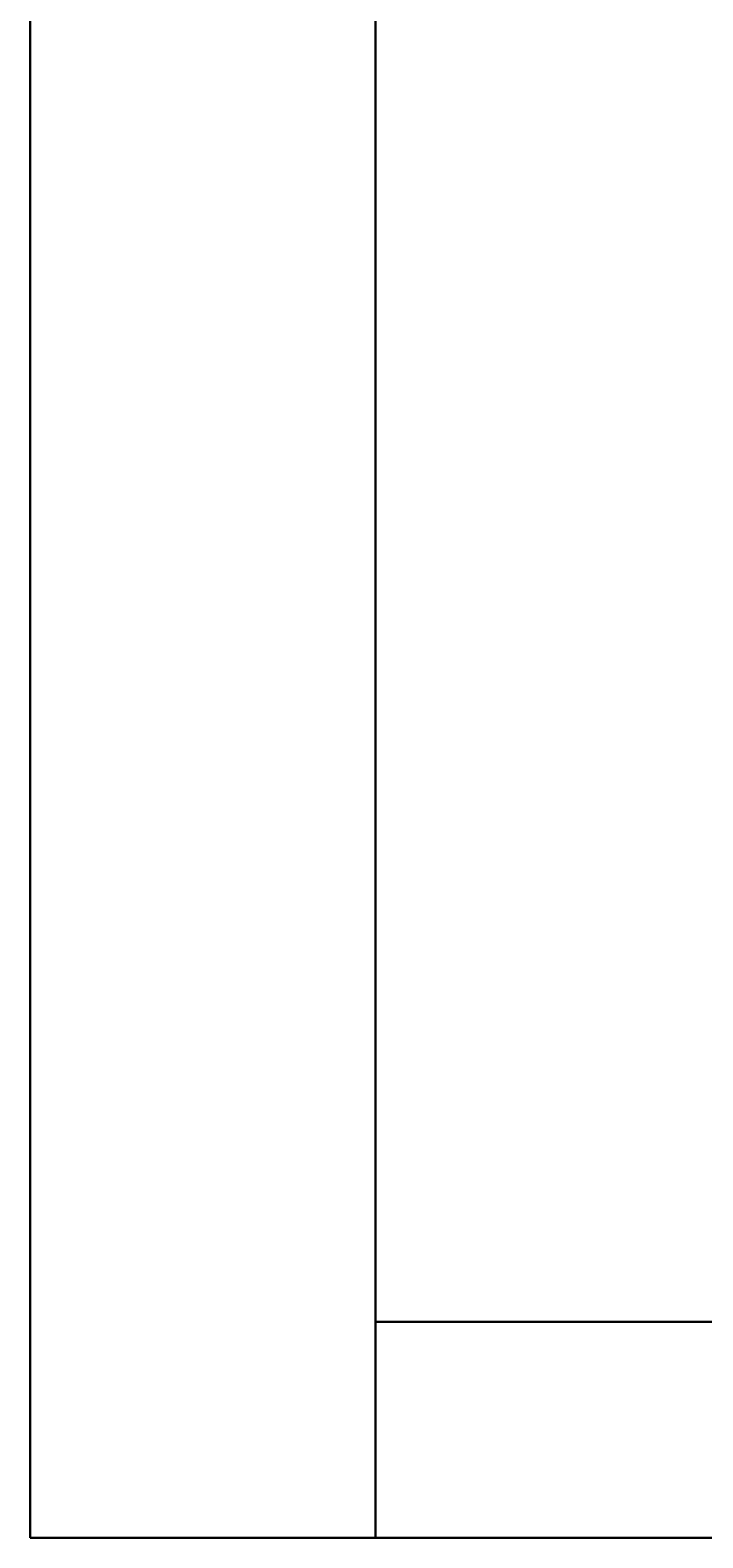
# Model space of a CAD drawing. Extents: x 51 to 123, y -35 to 70.
# Drawn here: x 51 to 53, y 46 to 51 of the extents above; entities that cross this region are included whole.
import ezdxf
from ezdxf.enums import TextEntityAlignment as Align

# ---------------------------------------------------------------- set-up
doc = ezdxf.new("R2010")
doc.units = 0
doc.header["$LTSCALE"] = 96
doc.header["$MEASUREMENT"] = 0
for name, color, linetype in [('AFUFR-3-GBLM', 7, 'Continuous'), ('AFUFR-3-TPLM', 7, 'Continuous'), ('AFUPD-3-BYLM', 7, 'Continuous'), ('AFUPD-3-DWLM', 7, 'Continuous'), ('AFUPD-3-TPLM', 7, 'Continuous'), ('MAIN_FURN', 7, 'Continuous')]:
    doc.layers.add(name, color=color, linetype=linetype)

# ---------------------------------------------------------------- blocks, each defined once
blk = doc.blocks.new('MO723624LOPECAWHFP')
at = {"layer": 'AFUFR-3-GBLM', "color": 42, "linetype": 'Continuous'}
for points, invisible_edges in [([(1, -24, 28), (0, 0, 28), (1, 0, 28)], 1), ([(0, -24, 28), (0, 0, 28), (1, -24, 28)], 2), ([(0, -24), (1, 0), (0, 0)], 1), ([(1, -24), (1, 0), (0, -24)], 2), ([(0, -24, 28), (0, 0), (0, 0, 28)], 1), ([(0, -24), (0, 0), (0, -24, 28)], 2), ([(1, -24), (1, 0, 28), (1, 0)], 1), ([(1, -24, 28), (1, 0, 28), (1, -24)], 2), ([(1, -24, 28), (0, -24), (0, -24, 28)], 1), ([(1, -24), (0, -24), (1, -24, 28)], 2)]:
    blk.add_3dface(points, dxfattribs=dict(at, invisible_edges=invisible_edges))
at = {"layer": 'AFUFR-3-TPLM', "color": 42, "linetype": 'Continuous'}
for points, invisible_edges in [([(0, -24, 29), (0, 0, 28), (0, 0, 29)], 1), ([(0, -24, 28), (0, 0, 28), (0, -24, 29)], 2), ([(0, 0, 29), (72, 0, 29), (30, -24, 29)], 14), ([(0, -24, 29), (0, 0, 29), (30, -24, 29)], 2), ([(30, -24, 28), (0, 0, 28), (0, -24, 28)], 1), ([(72, 0, 28), (0, 0, 28), (30, -24, 28)], 14), ([(0, -24, 28), (30, -24, 29), (30, -24, 28)], 1), ([(0, -24, 29), (30, -24, 29), (0, -24, 28)], 2)]:
    blk.add_3dface(points, dxfattribs=dict(at, invisible_edges=invisible_edges))
blk = doc.blocks.new('MO161927MPBBF')
at = {"layer": 'AFUPD-3-BYLM', "color": 42, "linetype": 'Continuous'}
for points, invisible_edges in [([(16.25, 19.25, 2.4213), (1, 0.625, 2.4213), (16.25, 0.625, 2.4213)], 1), ([(1, 19.25, 2.4213), (1, 0.625, 2.4213), (16.25, 19.25, 2.4213)], 2), ([(16.25, 0.625, 26), (1, 19.25, 26), (16.25, 19.25, 26)], 1), ([(1, 0.625, 26), (1, 19.25, 26), (16.25, 0.625, 26)], 2), ([(1, 19.25, 2.4213), (1, 0.625, 26), (1, 0.625, 2.4213)], 1), ([(1, 19.25, 26), (1, 0.625, 26), (1, 19.25, 2.4213)], 2), ([(1, 0.625, 2.4213), (16.25, 0.625, 26), (16.25, 0.625, 2.4213)], 1), ([(1, 0.625, 26), (16.25, 0.625, 26), (1, 0.625, 2.4213)], 2)]:
    blk.add_3dface(points, dxfattribs=dict(at, invisible_edges=invisible_edges))
at = {"layer": 'AFUPD-3-DWLM', "color": 42, "linetype": 'Continuous'}
for points, invisible_edges in [([(1, 0.625, 14), (16.25, 0.625, 2), (16.25, 0.625, 14)], 1), ([(1, 0.625, 2), (16.25, 0.625, 2), (1, 0.625, 14)], 2), ([(16.25, 0.625, 2), (1, 0, 2), (16.25, 0, 2)], 1), ([(1, 0.625, 2), (1, 0, 2), (16.25, 0.625, 2)], 2), ([(16.25, 0, 14), (1, 0.625, 14), (16.25, 0.625, 14)], 1), ([(1, 0, 14), (1, 0.625, 14), (16.25, 0, 14)], 2), ([(1, 0.625, 2), (1, 0, 14), (1, 0, 2)], 1), ([(1, 0.625, 14), (1, 0, 14), (1, 0.625, 2)], 2), ([(1, 0.625, 26), (16.25, 0.625, 20), (16.25, 0.625, 26)], 1), ([(1, 0.625, 20), (16.25, 0.625, 20), (1, 0.625, 26)], 2), ([(16.25, 0.625, 20), (1, 0, 20), (16.25, 0, 20)], 1), ([(1, 0.625, 20), (1, 0, 20), (16.25, 0.625, 20)], 2), ([(16.25, 0, 26), (1, 0.625, 26), (16.25, 0.625, 26)], 1), ([(1, 0, 26), (1, 0.625, 26), (16.25, 0, 26)], 2), ([(1, 0.625, 20), (1, 0, 26), (1, 0, 20)], 1), ([(1, 0.625, 26), (1, 0, 26), (1, 0.625, 20)], 2), ([(1, 0.625, 20), (16.25, 0.625, 14), (16.25, 0.625, 20)], 1), ([(1, 0.625, 14), (16.25, 0.625, 14), (1, 0.625, 20)], 2), ([(16.25, 0.625, 14), (1, 0, 14), (16.25, 0, 14)], 1), ([(1, 0.625, 14), (1, 0, 14), (16.25, 0.625, 14)], 2), ([(16.25, 0, 20), (1, 0.625, 20), (16.25, 0.625, 20)], 1), ([(1, 0, 20), (1, 0.625, 20), (16.25, 0, 20)], 2), ([(1, 0.625, 14), (1, 0, 20), (1, 0, 14)], 1), ([(1, 0.625, 20), (1, 0, 20), (1, 0.625, 14)], 2), ([(1, 0, 2), (16.25, 0, 14), (16.25, 0, 2)], 1), ([(1, 0, 14), (16.25, 0, 14), (1, 0, 2)], 2), ([(1, 0, 20), (16.25, 0, 26), (16.25, 0, 20)], 1), ([(1, 0, 26), (16.25, 0, 26), (1, 0, 20)], 2), ([(1, 0, 14), (16.25, 0, 20), (16.25, 0, 14)], 1), ([(1, 0, 20), (16.25, 0, 20), (1, 0, 14)], 2)]:
    blk.add_3dface(points, dxfattribs=dict(at, invisible_edges=invisible_edges))
at = {"layer": 'AFUPD-3-TPLM', "color": 42, "linetype": 'Continuous'}
for points, invisible_edges in [([(16.25, 0, 26.625), (1, 19.25, 26.625), (16.25, 19.25, 26.625)], 1), ([(1, 0, 26.625), (1, 19.25, 26.625), (16.25, 0, 26.625)], 2), ([(1, 0, 26.625), (1, 19.25, 26), (1, 19.25, 26.625)], 1), ([(1, 0, 26), (1, 19.25, 26), (1, 0, 26.625)], 2), ([(16.25, 19.25, 26), (1, 0, 26), (16.25, 0, 26)], 1), ([(1, 19.25, 26), (1, 0, 26), (16.25, 19.25, 26)], 2), ([(1, 0, 26), (16.25, 0, 26.625), (16.25, 0, 26)], 1), ([(1, 0, 26.625), (16.25, 0, 26.625), (1, 0, 26)], 2)]:
    blk.add_3dface(points, dxfattribs=dict(at, invisible_edges=invisible_edges))

msp = doc.modelspace()

# ---------------------------------------------------------------- block references
at = {"layer": 'MAIN_FURN', "color": 47, "linetype": 'Continuous'}
msp.add_blockref('MO723624LOPECAWHFP', (51, 70.48), dxfattribs=at)
ref = msp.add_blockref('MO161927MPBBF', (51, 46.48), dxfattribs=at)
ref.add_attrib('CAPMC', 'OFG', dxfattribs={"color": 47, "linetype": 'Continuous', "height": 0.000000012, "width": 0.666667}).set_placement((51, 46.48), align=Align.BOTTOM_LEFT)
ref.add_attrib('CAPPN', 'MO161927-MP-BBF', dxfattribs={"color": 47, "linetype": 'Continuous', "height": 0.000000012, "width": 0.666667}).set_placement((51, 46.48), align=Align.BOTTOM_LEFT)
ref.add_attrib('CAPMG', 'OFG', dxfattribs={"color": 47, "linetype": 'Continuous', "height": 0.000000012, "width": 0.666667}).set_placement((51, 46.48), align=Align.BOTTOM_LEFT)
ref.add_attrib('CAPQTY', '1', dxfattribs={"color": 47, "linetype": 'Continuous', "height": 0.000000012, "width": 0.666667}).set_placement((51, 46.48), align=Align.BOTTOM_LEFT)

doc.saveas('drawing.dxf')
